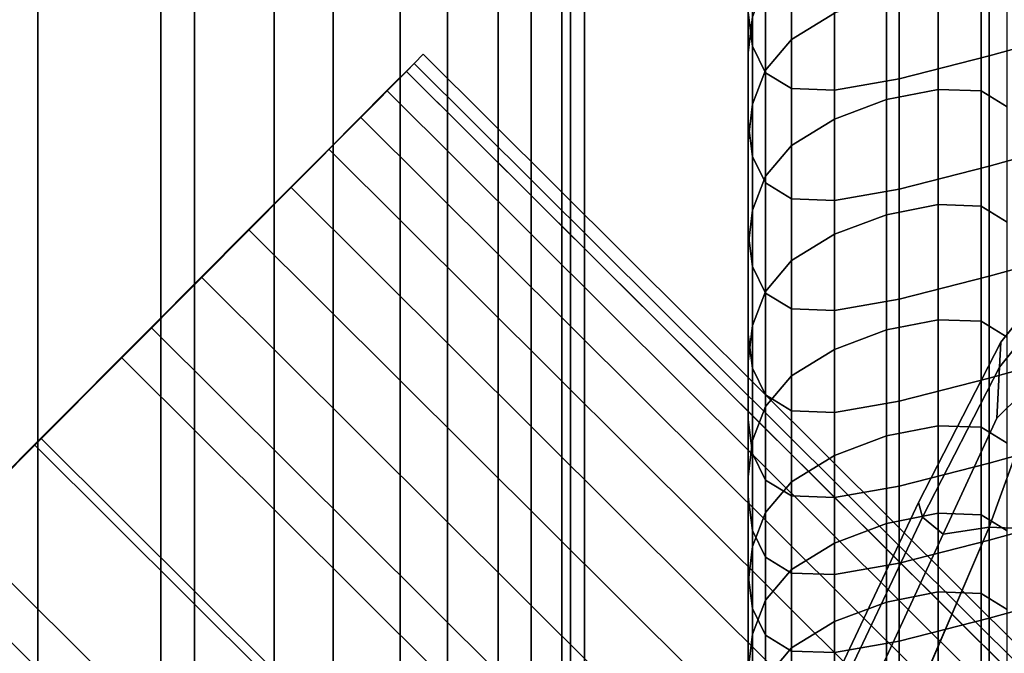
# Model space of a CAD drawing. Extents: x -245 to 245, y -267 to 272.
# Drawn here: x -214 to -196, y 185 to 197 of the extents above; entities that cross this region are included whole.
import ezdxf

# ---------------------------------------------------------------- set-up
doc = ezdxf.new("R2010")
doc.units = 0
for name, color, linetype in [('POLSTR_2', 59, 'CONTINUOUS'), ('SEDAK_1', 59, 'CONTINUOUS'), ('SYMETRIE', 59, 'CONTINUOUS')]:
    doc.layers.add(name, color=color, linetype=linetype)

msp = doc.modelspace()

# ---------------------------------------------------------------- linework, layer by layer
at = {"layer": 'POLSTR_2'}
for points in [[(-201, 197.2491, 719.4931), (-201, 199.1118, 723.6237), (-201, 198.4296, 723.9393), (-201, 196.5669, 719.8087)], [(-201, 198.3984, 729.3562), (-201, 196.383, 724.886), (-201, 197.0652, 724.5704), (-201, 199.0807, 729.0405)], [(-201, 197.034, 729.9875), (-201, 199.0495, 734.4584), (-201, 198.3673, 734.7742), (-201, 196.3518, 730.3032)], [(-200.9211, 198.2487, 739.8401), (-200.9211, 196.386, 735.707), (-201, 197.0029, 735.4057), (-201, 198.8655, 739.5384)], [(-201, 198.6136, 718.8621), (-201, 197.9313, 719.1776), (-201, 196.3742, 715.7253), (-201, 197.0565, 715.4098)], [(-200.2104, 196.5081, 703.8959), (-199.4209, 196.9907, 703.803), (-199.4209, 198.5935, 707.3599), (-200.2104, 198.111, 707.4501)], [(-194.4044, 198.6787, 740.944), (-194.4044, 196.8161, 736.7816), (-196.5931, 196.2079, 736.6414), (-196.5931, 198.0706, 740.7942)], [(-201, 195.8847, 720.1241), (-201, 196.5669, 719.8087), (-201, 198.4296, 723.9393), (-201, 197.7474, 724.2549)], [(-201, 197.009, 711.6492), (-201, 198.4209, 714.7789), (-201, 197.7387, 715.0944), (-201, 196.3268, 711.9647)], [(-201, 198.3984, 729.3562), (-201, 197.7162, 729.6719), (-201, 195.7007, 725.2016), (-201, 196.383, 724.886)], [(-201, 195.6696, 730.619), (-201, 196.3518, 730.3032), (-201, 198.3673, 734.7742), (-201, 197.6851, 735.09)], [(-200.9211, 198.3534, 711.0412), (-201, 197.6912, 711.3338), (-201, 196.264, 708.1711), (-200.9211, 196.9263, 707.8782)], [(-200.9211, 198.2487, 739.8401), (-200.6842, 197.7624, 740.1135), (-200.6842, 195.8997, 735.9792), (-200.9211, 196.386, 735.707)], [(-200.2104, 196.5081, 703.8959), (-200.2104, 198.111, 707.4501), (-200.6842, 197.5486, 707.6304), (-200.6842, 195.9458, 704.0779)], [(-198.2402, 197.6505, 740.6605), (-196.5931, 198.0706, 740.7942), (-196.5931, 196.2079, 736.6414), (-198.2402, 195.7878, 736.5151)], [(-201, 197.2491, 719.4931), (-201, 195.692, 716.0407), (-201, 196.3742, 715.7253), (-201, 197.9313, 719.1776)], [(-201, 195.8847, 720.1241), (-201, 197.7474, 724.2549), (-201, 197.0652, 724.5704), (-201, 195.2025, 720.4397)], [(-201, 195.6446, 712.28), (-201, 196.3268, 711.9647), (-201, 197.7387, 715.0944), (-201, 197.0565, 715.4098)], [(-201, 197.034, 729.9875), (-201, 195.0185, 725.5172), (-201, 195.7007, 725.2016), (-201, 197.7162, 729.6719)], [(-201, 197.009, 711.6492), (-201, 195.5818, 708.4865), (-201, 196.264, 708.1711), (-201, 197.6912, 711.3338)], [(-201, 195.6696, 730.619), (-201, 197.6851, 735.09), (-201, 197.0029, 735.4057), (-201, 194.9874, 730.9346)], [(-200.2104, 197.472, 740.3444), (-200.2104, 195.6093, 736.2079), (-200.6842, 195.8997, 735.9792), (-200.6842, 197.7624, 740.1135)], [(-198.2402, 197.6505, 740.6605), (-198.2402, 195.7878, 736.5151), (-199.4208, 195.5801, 736.3785), (-199.4208, 197.4428, 740.5186)], [(-200.9211, 195.3235, 704.3265), (-200.6842, 195.9458, 704.0779), (-200.6842, 197.5486, 707.6304), (-200.9211, 196.9263, 707.8782)], [(-200.2104, 197.472, 740.3444), (-199.4208, 197.4428, 740.5186), (-199.4208, 195.5801, 736.3785), (-200.2104, 195.6093, 736.2079)], [(-198.4734, 197.348, 703.794), (-198.4734, 195.4091, 699.4877), (-197.5258, 195.5958, 699.5537), (-197.5258, 197.5347, 703.864)], [(-196.7363, 197.5056, 704.0082), (-197.5258, 197.5347, 703.864), (-197.5258, 195.5958, 699.5537), (-196.7363, 195.5667, 699.6945)], [(-196.7363, 197.5056, 704.0082), (-196.7363, 195.5667, 699.6945), (-196.2625, 195.2763, 699.9057), (-196.2625, 197.2152, 704.2214)], [(-198.4734, 197.348, 703.794), (-199.4209, 196.9907, 703.803), (-199.4209, 195.0518, 699.5006), (-198.4734, 195.4091, 699.4877)], [(-201, 197.2491, 719.4931), (-201, 196.5669, 719.8087), (-201, 195.0098, 716.3562), (-201, 195.692, 716.0407)], [(-201, 194.5203, 720.7552), (-201, 195.2025, 720.4397), (-201, 197.0652, 724.5704), (-201, 196.383, 724.886)], [(-201, 195.6446, 712.28), (-201, 197.0565, 715.4098), (-201, 196.3742, 715.7253), (-201, 194.9623, 712.5955)], [(-201, 197.034, 729.9875), (-201, 196.3518, 730.3032), (-201, 194.3363, 725.8328), (-201, 195.0185, 725.5172)], [(-201, 197.009, 711.6492), (-201, 196.3268, 711.9647), (-201, 194.8996, 708.8018), (-201, 195.5818, 708.4865)], [(-200.9211, 194.3705, 731.2354), (-201, 194.9874, 730.9346), (-201, 197.0029, 735.4057), (-200.9211, 196.386, 735.707)], [(-200.9211, 195.3235, 704.3265), (-200.9211, 196.9263, 707.8782), (-201, 196.264, 708.1711), (-201, 194.6612, 704.6196)], [(-200.2104, 196.5081, 703.8959), (-200.2104, 194.5692, 699.5969), (-199.4209, 195.0518, 699.5006), (-199.4209, 196.9907, 703.803)], [(-194.4044, 194.8006, 732.2786), (-196.5931, 194.1924, 732.1488), (-196.5931, 196.2079, 736.6414), (-194.4044, 196.8161, 736.7816)], [(-201, 195.8847, 720.1241), (-201, 194.3276, 716.6716), (-201, 195.0098, 716.3562), (-201, 196.5669, 719.8087)], [(-201, 194.5203, 720.7552), (-201, 196.383, 724.886), (-201, 195.7007, 725.2016), (-201, 193.8381, 721.0707)], [(-201, 194.2801, 712.9109), (-201, 194.9623, 712.5955), (-201, 196.3742, 715.7253), (-201, 195.692, 716.0407)], [(-200.9211, 194.3705, 731.2354), (-200.9211, 196.386, 735.707), (-200.6842, 195.8997, 735.9792), (-200.6842, 193.8842, 731.5064)], [(-200.2104, 196.5081, 703.8959), (-200.6842, 195.9458, 704.0779), (-200.6842, 194.0069, 699.7808), (-200.2104, 194.5692, 699.5969)], [(-201, 195.6696, 730.619), (-201, 193.6541, 726.1484), (-201, 194.3363, 725.8328), (-201, 196.3518, 730.3032)], [(-201, 195.6446, 712.28), (-201, 194.2174, 709.1172), (-201, 194.8996, 708.8018), (-201, 196.3268, 711.9647)], [(-201, 193.979, 704.935), (-201, 194.6612, 704.6196), (-201, 196.264, 708.1711), (-201, 195.5818, 708.4865)], [(-198.2402, 193.7723, 732.0303), (-198.2402, 195.7878, 736.5151), (-196.5931, 196.2079, 736.6414), (-196.5931, 194.1924, 732.1488)], [(-201, 195.8847, 720.1241), (-201, 195.2025, 720.4397), (-201, 193.6454, 716.9871), (-201, 194.3276, 716.6716)], [(-200.9211, 195.3235, 704.3265), (-200.9211, 193.3846, 700.0305), (-200.6842, 194.0069, 699.7808), (-200.6842, 195.9458, 704.0779)], [(-200.2104, 193.5938, 731.7328), (-200.6842, 193.8842, 731.5064), (-200.6842, 195.8997, 735.9792), (-200.2104, 195.6093, 736.2079)], [(-201, 193.1559, 721.3862), (-201, 193.8381, 721.0707), (-201, 195.7007, 725.2016), (-201, 195.0185, 725.5172)], [(-201, 194.2801, 712.9109), (-201, 195.692, 716.0407), (-201, 195.0098, 716.3562), (-201, 193.5979, 713.2263)], [(-201, 195.6696, 730.619), (-201, 194.9874, 730.9346), (-201, 192.9719, 726.4641), (-201, 193.6541, 726.1484)], [(-198.2402, 193.7723, 732.0303), (-199.4208, 193.5647, 731.8995), (-199.4208, 195.5801, 736.3785), (-198.2402, 195.7878, 736.5151)], [(-201, 195.6446, 712.28), (-201, 194.9623, 712.5955), (-201, 193.5352, 709.4326), (-201, 194.2174, 709.1172)], [(-201, 193.979, 704.935), (-201, 195.5818, 708.4865), (-201, 194.8996, 708.8018), (-201, 193.2968, 705.2504)], [(-200.2104, 193.5938, 731.7328), (-200.2104, 195.6093, 736.2079), (-199.4208, 195.5801, 736.3785), (-199.4208, 193.5647, 731.8995)], [(-198.4734, 193.3021, 694.8083), (-197.5258, 193.4889, 694.8701), (-197.5258, 195.5958, 699.5537), (-198.4734, 195.4091, 699.4877)], [(-196.7363, 193.4597, 695.0073), (-196.7363, 195.5667, 699.6945), (-197.5258, 195.5958, 699.5537), (-197.5258, 193.4889, 694.8701)], [(-196.7363, 193.4597, 695.0073), (-196.2625, 193.1693, 695.2163), (-196.2625, 195.2763, 699.9057), (-196.7363, 195.5667, 699.6945)], [(-200.9211, 195.3235, 704.3265), (-201, 194.6612, 704.6196), (-201, 192.7223, 700.3239), (-200.9211, 193.3846, 700.0305)], [(-198.4734, 193.3021, 694.8083), (-198.4734, 195.4091, 699.4877), (-199.4209, 195.0518, 699.5006), (-199.4209, 192.9448, 694.8257)], [(-201, 194.5203, 720.7552), (-201, 192.9632, 717.3026), (-201, 193.6454, 716.9871), (-201, 195.2025, 720.4397)], [(-201, 193.1559, 721.3862), (-201, 195.0185, 725.5172), (-201, 194.3363, 725.8328), (-201, 192.4736, 721.7018)], [(-201, 192.9157, 713.5417), (-201, 193.5979, 713.2263), (-201, 195.0098, 716.3562), (-201, 194.3276, 716.6716)], [(-200.9211, 194.3705, 731.2354), (-200.9211, 192.355, 726.7644), (-201, 192.9719, 726.4641), (-201, 194.9874, 730.9346)], [(-201, 194.2801, 712.9109), (-201, 192.853, 709.748), (-201, 193.5352, 709.4326), (-201, 194.9623, 712.5955)], [(-200.2104, 192.4623, 694.9255), (-199.4209, 192.9448, 694.8257), (-199.4209, 195.0518, 699.5006), (-200.2104, 194.5692, 699.5969)], [(-201, 192.6146, 705.5657), (-201, 193.2968, 705.2504), (-201, 194.8996, 708.8018), (-201, 194.2174, 709.1172)], [(-194.4044, 194.8006, 732.2786), (-194.4044, 192.7851, 727.7764), (-196.5931, 192.177, 727.6569), (-196.5931, 194.1924, 732.1488)], [(-201, 193.979, 704.935), (-201, 192.0401, 700.6392), (-201, 192.7223, 700.3239), (-201, 194.6612, 704.6196)], [(-201, 194.5203, 720.7552), (-201, 193.8381, 721.0707), (-201, 192.281, 717.6181), (-201, 192.9632, 717.3026)], [(-200.2104, 192.4623, 694.9255), (-200.2104, 194.5692, 699.5969), (-200.6842, 194.0069, 699.7808), (-200.6842, 191.8999, 695.1116)], [(-201, 191.7914, 722.0173), (-201, 192.4736, 721.7018), (-201, 194.3363, 725.8328), (-201, 193.6541, 726.1484)], [(-201, 192.9157, 713.5417), (-201, 194.3276, 716.6716), (-201, 193.6454, 716.9871), (-201, 192.2335, 713.8572)], [(-201, 194.2801, 712.9109), (-201, 193.5979, 713.2263), (-201, 192.1707, 710.0634), (-201, 192.853, 709.748)], [(-201, 192.6146, 705.5657), (-201, 194.2174, 709.1172), (-201, 193.5352, 709.4326), (-201, 191.9324, 705.881)], [(-200.9211, 194.3705, 731.2354), (-200.6842, 193.8842, 731.5064), (-200.6842, 191.8687, 727.0342), (-200.9211, 192.355, 726.7644)], [(-198.2402, 193.7723, 732.0303), (-196.5931, 194.1924, 732.1488), (-196.5931, 192.177, 727.6569), (-198.2402, 191.7569, 727.5463)], [(-201, 193.979, 704.935), (-201, 193.2968, 705.2504), (-201, 191.3579, 700.9545), (-201, 192.0401, 700.6392)], [(-200.9211, 191.2776, 695.3623), (-200.6842, 191.8999, 695.1116), (-200.6842, 194.0069, 699.7808), (-200.9211, 193.3846, 700.0305)], [(-200.2104, 193.5938, 731.7328), (-200.2104, 191.5783, 727.2582), (-200.6842, 191.8687, 727.0342), (-200.6842, 193.8842, 731.5064)], [(-201, 193.1559, 721.3862), (-201, 191.5988, 717.9336), (-201, 192.281, 717.6181), (-201, 193.8381, 721.0707)], [(-198.2402, 193.7723, 732.0303), (-198.2402, 191.7569, 727.5463), (-199.4209, 191.5492, 727.4211), (-199.4208, 193.5647, 731.8995)], [(-201, 191.7914, 722.0173), (-201, 193.6541, 726.1484), (-201, 192.9719, 726.4641), (-201, 191.1092, 722.3329)], [(-201, 191.5513, 714.1726), (-201, 192.2335, 713.8572), (-201, 193.6454, 716.9871), (-201, 192.9632, 717.3026)], [(-201, 192.9157, 713.5417), (-201, 191.4885, 710.3788), (-201, 192.1707, 710.0634), (-201, 193.5979, 713.2263)], [(-201, 191.2502, 706.1964), (-201, 191.9324, 705.881), (-201, 193.5352, 709.4326), (-201, 192.853, 709.748)], [(-200.2104, 193.5938, 731.7328), (-199.4208, 193.5647, 731.8995), (-199.4209, 191.5492, 727.4211), (-200.2104, 191.5783, 727.2582)], [(-198.4734, 193.3021, 694.8083), (-198.4734, 191.1952, 690.1293), (-197.5258, 191.3819, 690.1866), (-197.5258, 193.4889, 694.8701)], [(-196.7363, 193.4597, 695.0073), (-197.5258, 193.4889, 694.8701), (-197.5258, 191.3819, 690.1866), (-196.7363, 191.3528, 690.3202)], [(-200.9211, 191.2776, 695.3623), (-200.9211, 193.3846, 700.0305), (-201, 192.7223, 700.3239), (-201, 190.6154, 695.6561)], [(-196.7363, 193.4597, 695.0073), (-196.7363, 191.3528, 690.3202), (-196.2625, 191.0624, 690.5271), (-196.2625, 193.1693, 695.2163)], [(-201, 192.6146, 705.5657), (-201, 190.6757, 701.2698), (-201, 191.3579, 700.9545), (-201, 193.2968, 705.2504)], [(-201, 193.1559, 721.3862), (-201, 192.4736, 721.7018), (-201, 190.9165, 718.249), (-201, 191.5988, 717.9336)], [(-198.4734, 193.3021, 694.8083), (-199.4209, 192.9448, 694.8257), (-199.4209, 190.8379, 690.1509), (-198.4734, 191.1952, 690.1293)], [(-200.9211, 190.4923, 722.6328), (-201, 191.1092, 722.3329), (-201, 192.9719, 726.4641), (-200.9211, 192.355, 726.7644)], [(-201, 191.5513, 714.1726), (-201, 192.9632, 717.3026), (-201, 192.281, 717.6181), (-201, 190.8691, 714.488)], [(-201, 192.9157, 713.5417), (-201, 192.2335, 713.8572), (-201, 190.8063, 710.6942), (-201, 191.4885, 710.3788)], [(-201, 191.2502, 706.1964), (-201, 192.853, 709.748), (-201, 192.1707, 710.0634), (-201, 190.5679, 706.5118)], [(-200.2104, 192.4623, 694.9255), (-200.2104, 190.3554, 690.2543), (-199.4209, 190.8379, 690.1509), (-199.4209, 192.9448, 694.8257)], [(-194.4044, 190.9224, 723.6164), (-196.5931, 190.3143, 723.5062), (-196.5931, 192.177, 727.6569), (-194.4044, 192.7851, 727.7764)], [(-201, 189.9332, 695.9713), (-201, 190.6154, 695.6561), (-201, 192.7223, 700.3239), (-201, 192.0401, 700.6392)], [(-201, 192.6146, 705.5657), (-201, 191.9324, 705.881), (-201, 189.9935, 701.5852), (-201, 190.6757, 701.2698)], [(-201, 191.7914, 722.0173), (-201, 190.2343, 718.5646), (-201, 190.9165, 718.249), (-201, 192.4736, 721.7018)], [(-200.2104, 192.4623, 694.9255), (-200.6842, 191.8999, 695.1116), (-200.6842, 189.793, 690.4426), (-200.2104, 190.3554, 690.2543)], [(-201, 190.1869, 714.8035), (-201, 190.8691, 714.488), (-201, 192.281, 717.6181), (-201, 191.5988, 717.9336)], [(-201, 191.5513, 714.1726), (-201, 190.1241, 711.0096), (-201, 190.8063, 710.6942), (-201, 192.2335, 713.8572)], [(-200.9211, 190.4923, 722.6328), (-200.9211, 192.355, 726.7644), (-200.6842, 191.8687, 727.0342), (-200.6842, 190.006, 722.9015)], [(-201, 189.8857, 706.8271), (-201, 190.5679, 706.5118), (-201, 192.1707, 710.0634), (-201, 191.4885, 710.3788)], [(-198.2402, 189.8942, 723.4027), (-198.2402, 191.7569, 727.5463), (-196.5931, 192.177, 727.6569), (-196.5931, 190.3143, 723.5062)], [(-201, 189.9332, 695.9713), (-201, 192.0401, 700.6392), (-201, 191.3579, 700.9545), (-201, 189.2509, 696.2866)], [(-201, 191.2502, 706.1964), (-201, 189.3112, 701.9005), (-201, 189.9935, 701.5852), (-201, 191.9324, 705.881)], [(-200.9211, 191.2776, 695.3623), (-200.9211, 189.1707, 690.6943), (-200.6842, 189.793, 690.4426), (-200.6842, 191.8999, 695.1116)], [(-200.2104, 189.7156, 723.1234), (-200.6842, 190.006, 722.9015), (-200.6842, 191.8687, 727.0342), (-200.2104, 191.5783, 727.2582)], [(-201, 191.7914, 722.0173), (-201, 191.1092, 722.3329), (-201, 189.5521, 718.8801), (-201, 190.2343, 718.5646)], [(-198.2402, 189.8942, 723.4027), (-199.4209, 189.6865, 723.2828), (-199.4209, 191.5492, 727.4211), (-198.2402, 191.7569, 727.5463)], [(-201, 190.1869, 714.8035), (-201, 191.5988, 717.9336), (-201, 190.9165, 718.249), (-201, 189.5046, 715.119)], [(-201, 191.5513, 714.1726), (-201, 190.8691, 714.488), (-201, 189.4419, 711.325), (-201, 190.1241, 711.0096)], [(-200.2104, 189.7156, 723.1234), (-200.2104, 191.5783, 727.2582), (-199.4209, 191.5492, 727.4211), (-199.4209, 189.6865, 723.2828)], [(-201, 189.8857, 706.8271), (-201, 191.4885, 710.3788), (-201, 190.8063, 710.6942), (-201, 189.2035, 707.1425)], [(-201, 188.5687, 696.6019), (-201, 189.2509, 696.2866), (-201, 191.3579, 700.9545), (-201, 190.6757, 701.2698)], [(-198.4734, 189.2563, 685.8235), (-197.5258, 189.443, 685.877), (-197.5258, 191.3819, 690.1866), (-198.4734, 191.1952, 690.1293)], [(-196.7363, 189.4139, 686.0072), (-196.7363, 191.3528, 690.3202), (-197.5258, 191.3819, 690.1866), (-197.5258, 189.443, 685.877)], [(-196.7363, 189.4139, 686.0072), (-196.2625, 189.1235, 686.212), (-196.2625, 191.0624, 690.5271), (-196.7363, 191.3528, 690.3202)], [(-200.9211, 191.2776, 695.3623), (-201, 190.6154, 695.6561), (-201, 188.5085, 690.9884), (-200.9211, 189.1707, 690.6943)], [(-201, 191.2502, 706.1964), (-201, 190.5679, 706.5118), (-201, 188.629, 702.2158), (-201, 189.3112, 701.9005)], [(-198.4734, 189.2563, 685.8235), (-198.4734, 191.1952, 690.1293), (-199.4209, 190.8379, 690.1509), (-199.4209, 188.899, 685.8491)], [(-200.9211, 190.4923, 722.6328), (-200.9211, 188.9352, 719.1796), (-201, 189.5521, 718.8801), (-201, 191.1092, 722.3329)], [(-201, 188.8224, 715.4344), (-201, 189.5046, 715.119), (-201, 190.9165, 718.249), (-201, 190.2343, 718.5646)], [(-201, 190.1869, 714.8035), (-201, 188.7597, 711.6404), (-201, 189.4419, 711.325), (-201, 190.8691, 714.488)], [(-201, 188.5213, 707.4579), (-201, 189.2035, 707.1425), (-201, 190.8063, 710.6942), (-201, 190.1241, 711.0096)], [(-200.2104, 188.4165, 685.9558), (-199.4209, 188.899, 685.8491), (-199.4209, 190.8379, 690.1509), (-200.2104, 190.3554, 690.2543)], [(-194.4044, 190.9224, 723.6164), (-194.4044, 189.3653, 720.1397), (-196.5931, 188.7572, 720.0373), (-196.5931, 190.3143, 723.5062)], [(-201, 188.5687, 696.6019), (-201, 190.6757, 701.2698), (-201, 189.9935, 701.5852), (-201, 187.8865, 696.9172)], [(-201, 189.9332, 695.9713), (-201, 187.8262, 691.3036), (-201, 188.5085, 690.9884), (-201, 190.6154, 695.6561)], [(-201, 189.8857, 706.8271), (-201, 187.9468, 702.5312), (-201, 188.629, 702.2158), (-201, 190.5679, 706.5118)], [(-200.9211, 190.4923, 722.6328), (-200.6842, 190.006, 722.9015), (-200.6842, 188.4489, 719.4474), (-200.9211, 188.9352, 719.1796)], [(-200.2104, 188.4165, 685.9558), (-200.2104, 190.3554, 690.2543), (-200.6842, 189.793, 690.4426), (-200.6842, 187.8541, 686.146)], [(-198.2402, 189.8942, 723.4027), (-196.5931, 190.3143, 723.5062), (-196.5931, 188.7572, 720.0373), (-198.2402, 188.3371, 719.9396)], [(-201, 188.8224, 715.4344), (-201, 190.2343, 718.5646), (-201, 189.5521, 718.8801), (-201, 188.1402, 715.7499)], [(-201, 190.1869, 714.8035), (-201, 189.5046, 715.119), (-201, 188.0775, 711.9558), (-201, 188.7597, 711.6404)], [(-201, 188.5213, 707.4579), (-201, 190.1241, 711.0096), (-201, 189.4419, 711.325), (-201, 187.8391, 707.7733)], [(-201, 187.2043, 697.2325), (-201, 187.8865, 696.9172), (-201, 189.9935, 701.5852), (-201, 189.3112, 701.9005)], [(-201, 189.9332, 695.9713), (-201, 189.2509, 696.2866), (-201, 187.144, 691.6189), (-201, 187.8262, 691.3036)], [(-201, 189.8857, 706.8271), (-201, 189.2035, 707.1425), (-201, 187.2646, 702.8465), (-201, 187.9468, 702.5312)], [(-200.2104, 189.7156, 723.1234), (-200.2104, 188.1585, 719.6675), (-200.6842, 188.4489, 719.4474), (-200.6842, 190.006, 722.9015)], [(-198.2402, 189.8942, 723.4027), (-198.2402, 188.3371, 719.9396), (-199.4209, 188.1294, 719.824), (-199.4209, 189.6865, 723.2828)], [(-200.9211, 187.2318, 686.3987), (-200.6842, 187.8541, 686.146), (-200.6842, 189.793, 690.4426), (-200.9211, 189.1707, 690.6943)], [(-200.2104, 189.7156, 723.1234), (-199.4209, 189.6865, 723.2828), (-199.4209, 188.1294, 719.824), (-200.2104, 188.1585, 719.6675)], [(-200.9211, 187.5233, 716.0491), (-201, 188.1402, 715.7499), (-201, 189.5521, 718.8801), (-200.9211, 188.9352, 719.1796)], [(-201, 188.8224, 715.4344), (-201, 187.3953, 712.2712), (-201, 188.0775, 711.9558), (-201, 189.5046, 715.119)], [(-201, 187.1569, 708.0886), (-201, 187.8391, 707.7733), (-201, 189.4419, 711.325), (-201, 188.7597, 711.6404)], [(-198.4734, 189.2563, 685.8235), (-198.4734, 187.6535, 682.2642), (-197.5258, 187.8402, 682.3143), (-197.5258, 189.443, 685.877)], [(-196.7363, 189.4139, 686.0072), (-197.5258, 189.443, 685.877), (-197.5258, 187.8402, 682.3143), (-196.7363, 187.8111, 682.4419)], [(-196.7363, 189.4139, 686.0072), (-196.7363, 187.8111, 682.4419), (-196.2625, 187.5207, 682.6451), (-196.2625, 189.1235, 686.212)], [(-194.4044, 187.9534, 716.9883), (-196.5931, 187.3453, 716.8928), (-196.5931, 188.7572, 720.0373), (-194.4044, 189.3653, 720.1397)], [(-201, 187.2043, 697.2325), (-201, 189.3112, 701.9005), (-201, 188.629, 702.2158), (-201, 186.5221, 697.5479)], [(-201, 188.5687, 696.6019), (-201, 186.4618, 691.9342), (-201, 187.144, 691.6189), (-201, 189.2509, 696.2866)], [(-201, 188.5213, 707.4579), (-201, 186.5824, 703.1619), (-201, 187.2646, 702.8465), (-201, 189.2035, 707.1425)], [(-200.9211, 187.2318, 686.3987), (-200.9211, 189.1707, 690.6943), (-201, 188.5085, 690.9884), (-201, 186.5695, 686.6931)], [(-198.4734, 189.2563, 685.8235), (-199.4209, 188.899, 685.8491), (-199.4209, 187.2962, 682.293), (-198.4734, 187.6535, 682.2642)], [(-201, 188.8224, 715.4344), (-201, 188.1402, 715.7499), (-201, 186.7131, 712.5867), (-201, 187.3953, 712.2712)], [(-200.9211, 187.5233, 716.0491), (-200.9211, 188.9352, 719.1796), (-200.6842, 188.4489, 719.4474), (-200.6842, 187.037, 716.3162)], [(-200.2104, 188.4165, 685.9558), (-200.2104, 186.8137, 682.4025), (-199.4209, 187.2962, 682.293), (-199.4209, 188.899, 685.8491)], [(-201, 187.1569, 708.0886), (-201, 188.7597, 711.6404), (-201, 188.0775, 711.9558), (-201, 186.4747, 708.404)], [(-201, 185.8399, 697.8632), (-201, 186.5221, 697.5479), (-201, 188.629, 702.2158), (-201, 187.9468, 702.5312)], [(-198.2402, 186.9252, 716.8004), (-198.2402, 188.3371, 719.9396), (-196.5931, 188.7572, 720.0373), (-196.5931, 187.3453, 716.8928)], [(-201, 188.5687, 696.6019), (-201, 187.8865, 696.9172), (-201, 185.7796, 692.2495), (-201, 186.4618, 691.9342)], [(-201, 188.5213, 707.4579), (-201, 187.8391, 707.7733), (-201, 185.9002, 703.4772), (-201, 186.5824, 703.1619)], [(-201, 185.8873, 687.0084), (-201, 186.5695, 686.6931), (-201, 188.5085, 690.9884), (-201, 187.8262, 691.3036)], [(-200.2104, 186.7466, 716.5347), (-200.6842, 187.037, 716.3162), (-200.6842, 188.4489, 719.4474), (-200.2104, 188.1585, 719.6675)], [(-200.2104, 188.4165, 685.9558), (-200.6842, 187.8541, 686.146), (-200.6842, 186.2513, 682.5943), (-200.2104, 186.8137, 682.4025)], [(-198.2402, 186.9252, 716.8004), (-199.4209, 186.7175, 716.6885), (-199.4209, 188.1294, 719.824), (-198.2402, 188.3371, 719.9396)], [(-200.9211, 187.5233, 716.0491), (-200.9211, 186.0962, 712.8857), (-201, 186.7131, 712.5867), (-201, 188.1402, 715.7499)], [(-200.2104, 186.7466, 716.5347), (-200.2104, 188.1585, 719.6675), (-199.4209, 188.1294, 719.824), (-199.4209, 186.7175, 716.6885)], [(-201, 185.7924, 708.7194), (-201, 186.4747, 708.404), (-201, 188.0775, 711.9558), (-201, 187.3953, 712.2712)], [(-201, 185.8399, 697.8632), (-201, 187.9468, 702.5312), (-201, 187.2646, 702.8465), (-201, 185.1577, 698.1785)], [(-194.4044, 187.9534, 716.9883), (-194.4044, 186.5263, 713.8042), (-196.5931, 185.9181, 713.7155), (-196.5931, 187.3453, 716.8928)], [(-201, 187.2043, 697.2325), (-201, 185.0974, 692.5648), (-201, 185.7796, 692.2495), (-201, 187.8865, 696.9172)], [(-201, 187.1569, 708.0886), (-201, 185.218, 703.7925), (-201, 185.9002, 703.4772), (-201, 187.8391, 707.7733)], [(-201, 185.8873, 687.0084), (-201, 187.8262, 691.3036), (-201, 187.144, 691.6189), (-201, 185.2051, 687.3236)], [(-200.9211, 187.2318, 686.3987), (-200.9211, 185.629, 682.8478), (-200.6842, 186.2513, 682.5943), (-200.6842, 187.8541, 686.146)], [(-198.4734, 186.2151, 679.0702), (-197.5258, 186.4019, 679.1174), (-197.5258, 187.8402, 682.3143), (-198.4734, 187.6535, 682.2642)], [(-196.7363, 186.3727, 679.2425), (-196.7363, 187.8111, 682.4419), (-197.5258, 187.8402, 682.3143), (-197.5258, 186.4019, 679.1174)], [(-196.7363, 186.3727, 679.2425), (-196.2625, 186.0824, 679.4442), (-196.2625, 187.5207, 682.6451), (-196.7363, 187.8111, 682.4419)], [(-198.4734, 186.2151, 679.0702), (-198.4734, 187.6535, 682.2642), (-199.4209, 187.2962, 682.293), (-199.4209, 185.8578, 679.1019)], [(-201, 185.7924, 708.7194), (-201, 187.3953, 712.2712), (-201, 186.7131, 712.5867), (-201, 185.1102, 709.0348)], [(-200.9211, 187.5233, 716.0491), (-200.6842, 187.037, 716.3162), (-200.6842, 185.6099, 713.1519), (-200.9211, 186.0962, 712.8857)], [(-201, 184.4755, 698.4938), (-201, 185.1577, 698.1785), (-201, 187.2646, 702.8465), (-201, 186.5824, 703.1619)], [(-200.9211, 187.2318, 686.3987), (-201, 186.5695, 686.6931), (-201, 184.9667, 683.1425), (-200.9211, 185.629, 682.8478)], [(-201, 187.2043, 697.2325), (-201, 186.5221, 697.5479), (-201, 184.4152, 692.88), (-201, 185.0974, 692.5648)], [(-200.2104, 185.3753, 679.2139), (-199.4209, 185.8578, 679.1019), (-199.4209, 187.2962, 682.293), (-200.2104, 186.8137, 682.4025)], [(-198.2402, 186.9252, 716.8004), (-196.5931, 187.3453, 716.8928), (-196.5931, 185.9181, 713.7155), (-198.2402, 185.498, 713.6283)], [(-201, 187.1569, 708.0886), (-201, 186.4747, 708.404), (-201, 184.5358, 704.1078), (-201, 185.218, 703.7925)], [(-201, 184.5229, 687.6389), (-201, 185.2051, 687.3236), (-201, 187.144, 691.6189), (-201, 186.4618, 691.9342)], [(-200.2104, 186.7466, 716.5347), (-200.2104, 185.3195, 713.3688), (-200.6842, 185.6099, 713.1519), (-200.6842, 187.037, 716.3162)], [(-198.2402, 186.9252, 716.8004), (-198.2402, 185.498, 713.6283), (-199.4209, 185.2903, 713.5202), (-199.4209, 186.7175, 716.6885)], [(-200.9211, 184.4933, 709.3335), (-201, 185.1102, 709.0348), (-201, 186.7131, 712.5867), (-200.9211, 186.0962, 712.8857)], [(-200.2104, 185.3753, 679.2139), (-200.2104, 186.8137, 682.4025), (-200.6842, 186.2513, 682.5943), (-200.6842, 184.8129, 679.4071)], [(-200.2104, 186.7466, 716.5347), (-199.4209, 186.7175, 716.6885), (-199.4209, 185.2903, 713.5202), (-200.2104, 185.3195, 713.3688)], [(-201, 184.4755, 698.4938), (-201, 186.5824, 703.1619), (-201, 185.9002, 703.4772), (-201, 183.7933, 698.8091)], [(-201, 185.8873, 687.0084), (-201, 184.2845, 683.4577), (-201, 184.9667, 683.1425), (-201, 186.5695, 686.6931)], [(-201, 185.8399, 697.8632), (-201, 183.733, 693.1953), (-201, 184.4152, 692.88), (-201, 186.5221, 697.5479)], [(-201, 185.7924, 708.7194), (-201, 183.8536, 704.4232), (-201, 184.5358, 704.1078), (-201, 186.4747, 708.404)], [(-194.4044, 184.9234, 710.2291), (-196.5931, 184.3153, 710.148), (-196.5931, 185.9181, 713.7155), (-194.4044, 186.5263, 713.8042)], [(-201, 184.5229, 687.6389), (-201, 186.4618, 691.9342), (-201, 185.7796, 692.2495), (-201, 183.8407, 687.9541)], [(-198.4734, 186.2151, 679.0702), (-198.4734, 184.7697, 675.8603), (-197.5258, 184.9564, 675.9045), (-197.5258, 186.4019, 679.1174)], [(-196.7363, 186.3727, 679.2425), (-197.5258, 186.4019, 679.1174), (-197.5258, 184.9564, 675.9045), (-196.7363, 184.9272, 676.0272)], [(-196.7363, 186.3727, 679.2425), (-196.7363, 184.9272, 676.0272), (-196.2625, 184.6369, 676.2275), (-196.2625, 186.0824, 679.4442)], [(-200.9211, 184.1906, 679.6613), (-200.6842, 184.8129, 679.4071), (-200.6842, 186.2513, 682.5943), (-200.9211, 185.629, 682.8478)], [(-198.4734, 186.2151, 679.0702), (-199.4209, 185.8578, 679.1019), (-199.4209, 184.4124, 675.895), (-198.4734, 184.7697, 675.8603)], [(-200.9211, 184.4933, 709.3335), (-200.9211, 186.0962, 712.8857), (-200.6842, 185.6099, 713.1519), (-200.6842, 184.007, 709.5988)], [(-201, 183.1111, 699.1244), (-201, 183.7933, 698.8091), (-201, 185.9002, 703.4772), (-201, 185.218, 703.7925)], [(-201, 185.8873, 687.0084), (-201, 185.2051, 687.3236), (-201, 183.6023, 683.7729), (-201, 184.2845, 683.4577)], [(-201, 185.8399, 697.8632), (-201, 185.1577, 698.1785), (-201, 183.0508, 693.5106), (-201, 183.733, 693.1953)], [(-201, 185.7924, 708.7194), (-201, 185.1102, 709.0348), (-201, 183.1714, 704.7386), (-201, 183.8536, 704.4232)], [(-201, 183.1585, 688.2694), (-201, 183.8407, 687.9541), (-201, 185.7796, 692.2495), (-201, 185.0974, 692.5648)], [(-200.2104, 185.3753, 679.2139), (-200.2104, 183.9298, 676.0093), (-199.4209, 184.4124, 675.895), (-199.4209, 185.8578, 679.1019)], [(-198.2402, 183.8952, 710.0665), (-198.2402, 185.498, 713.6283), (-196.5931, 185.9181, 713.7155), (-196.5931, 184.3153, 710.148)], [(-200.9211, 184.1906, 679.6613), (-200.9211, 185.629, 682.8478), (-201, 184.9667, 683.1425), (-201, 183.5284, 679.9562)], [(-200.2104, 183.7167, 709.8141), (-200.6842, 184.007, 709.5988), (-200.6842, 185.6099, 713.1519), (-200.2104, 185.3195, 713.3688)], [(-198.2402, 183.8952, 710.0665), (-199.4209, 183.6875, 709.9626), (-199.4209, 185.2903, 713.5202), (-198.2402, 185.498, 713.6283)], [(-200.2104, 185.3753, 679.2139), (-200.6842, 184.8129, 679.4071), (-200.6842, 183.3674, 676.204), (-200.2104, 183.9298, 676.0093)], [(-200.2104, 183.7167, 709.8141), (-200.2104, 185.3195, 713.3688), (-199.4209, 185.2903, 713.5202), (-199.4209, 183.6875, 709.9626)]]:
    msp.add_3dface(points, dxfattribs=at)
at = {"layer": 'SEDAK_1'}
for points in [[(-196.3784, 190.9682, 432.7178), (-194.9048, 192.8049, 432.7069), (-195.0305, 192.2212, 434.9861), (-196.4023, 190.5142, 434.8235)], [(-196.3784, 190.9682, 432.7178), (-196.4023, 190.5142, 430.6175), (-195.0305, 192.2212, 430.4346), (-194.9048, 192.8049, 432.7069)], [(-196.4549, 189.5811, 436.2703), (-196.4023, 190.5142, 434.8235), (-195.0305, 192.2212, 434.9861), (-195.5465, 190.4793, 436.893)], [(-196.4549, 189.5811, 429.1818), (-195.5465, 190.4793, 428.5481), (-195.0305, 192.2212, 430.4346), (-196.4023, 190.5142, 430.6175)], [(-196.3784, 190.9682, 432.7178), (-197.8833, 188.0356, 432.7358), (-197.8105, 187.7699, 430.4693), (-196.4023, 190.5142, 430.6175)], [(-196.3784, 190.9682, 432.7178), (-196.4023, 190.5142, 434.8235), (-197.8105, 187.7699, 435.0054), (-197.8833, 188.0356, 432.7358)], [(-193.8341, 190.8188, 437.4373), (-195.0437, 187.5174, 438.7106), (-196.5916, 187.5882, 438.0486), (-195.5465, 190.4793, 436.893)], [(-193.8341, 190.8188, 428.1613), (-195.5465, 190.4793, 428.5481), (-196.5916, 187.5882, 427.4261), (-195.0437, 187.5174, 426.9254)], [(-196.4549, 189.5811, 429.1818), (-196.4023, 190.5142, 430.6175), (-197.8105, 187.7699, 430.4693), (-197.433, 187.4588, 428.576)], [(-196.4549, 189.5811, 436.2703), (-197.433, 187.4588, 436.9017), (-197.8105, 187.7699, 435.0054), (-196.4023, 190.5142, 434.8235)], [(-196.4549, 189.5811, 436.2703), (-195.5465, 190.4793, 436.893), (-196.5916, 187.5882, 438.0486), (-197.433, 187.4588, 436.9017)], [(-196.4549, 189.5811, 429.1818), (-197.433, 187.4588, 428.576), (-196.5916, 187.5882, 427.4261), (-195.5465, 190.4793, 428.5481)], [(-199.593, 184.4157, 432.763), (-199.4531, 184.3043, 430.249), (-197.8105, 187.7699, 430.4693), (-197.8833, 188.0356, 432.7358)], [(-199.593, 184.4157, 432.763), (-197.8833, 188.0356, 432.7358), (-197.8105, 187.7699, 435.0054), (-199.4521, 184.3048, 435.2777)], [(-198.9927, 184.0919, 428.1528), (-197.433, 187.4588, 428.576), (-197.8105, 187.7699, 430.4693), (-199.4531, 184.3043, 430.249)], [(-198.9901, 184.0932, 437.3745), (-199.4521, 184.3048, 435.2777), (-197.8105, 187.7699, 435.0054), (-197.433, 187.4588, 436.9017)], [(-198.9927, 184.0919, 428.1528), (-198.1723, 183.9, 426.8914), (-196.5916, 187.5882, 427.4261), (-197.433, 187.4588, 428.576)], [(-198.9901, 184.0932, 437.3745), (-197.433, 187.4588, 436.9017), (-196.5916, 187.5882, 438.0486), (-198.1672, 183.9025, 438.6349)], [(-196.7807, 183.4066, 426.3412), (-195.0437, 187.5174, 426.9254), (-196.5916, 187.5882, 427.4261), (-198.1723, 183.9, 426.8914)], [(-196.7728, 183.4106, 439.3494), (-198.1672, 183.9025, 438.6349), (-196.5916, 187.5882, 438.0486), (-195.0437, 187.5174, 438.7106)], [(-196.7807, 183.4066, 426.3412), (-194.6066, 182.2901, 426.3787), (-192.5461, 186.6052, 426.9794), (-195.0437, 187.5174, 426.9254)], [(-196.7728, 183.4106, 439.3494), (-195.0437, 187.5174, 438.7106), (-192.5461, 186.6052, 439.1523), (-194.5962, 182.2955, 439.8086)]]:
    msp.add_3dface(points, dxfattribs=at)
at = {"layer": 'SYMETRIE'}
for points in [[(-214, 267.8676, 2.6216), (-214, 173.8676, 574.6216), (-216.8645, 173.4588, 574.5544), (-216.8645, 267.4588, 2.5544)], [(-211.748, 267.6177, 2.5805), (-211.748, 173.6177, 574.5805), (-214, 173.8676, 574.6216), (-214, 267.8676, 2.6216)], [(-209.6775, 266.9046, 2.4633), (-209.6775, 172.9046, 574.4634), (-211.748, 173.6177, 574.5805), (-211.748, 267.6177, 2.5805)], [(-207.3721, 265.3963, 2.2155), (-207.3721, 171.3963, 574.2155), (-209.6775, 172.9046, 574.4634), (-209.6775, 266.9046, 2.4633)], [(-205.578, 263.3311, 1.8761), (-205.578, 169.3311, 573.8761), (-207.3721, 171.3963, 574.2155), (-207.3721, 265.3963, 2.2155)], [(-204.4143, 260.8266, 1.4645), (-204.4143, 166.8266, 573.4645), (-205.578, 169.3311, 573.8761), (-205.578, 263.3311, 1.8761)], [(-204, 258, 1), (-204, 164, 573), (-204.4143, 166.8266, 573.4645), (-204.4143, 260.8266, 1.4645)], [(-204.2533, 255.7779, 0.6348), (-204.2533, 161.7779, 572.6348), (-204, 164, 573), (-204, 258, 1)], [(-204.9759, 253.7347, 0.2991), (-204.9759, 159.7347, 572.2991), (-204.2533, 161.7779, 572.6348), (-204.2533, 255.7779, 0.6348)], [(-206.5045, 251.4598, -0.0748), (-206.5045, 157.4598, 571.9252), (-204.9759, 159.7347, 572.2991), (-204.9759, 253.7347, 0.2991)], [(-208.5974, 249.6895, -0.3657), (-208.5974, 155.6895, 571.6343), (-206.5045, 157.4598, 571.9252), (-206.5045, 251.4598, -0.0748)], [(-211.1355, 248.5412, -0.5544), (-211.1355, 154.5412, 571.4456), (-208.5974, 155.6895, 571.6343), (-208.5974, 249.6895, -0.3657)], [(-214, 248.1324, -0.6216), (-214, 154.1324, 571.3784), (-211.1355, 154.5412, 571.4456), (-211.1355, 248.5412, -0.5544)], [(-216.252, 248.3823, -0.5805), (-216.252, 154.3823, 571.4195), (-214, 154.1324, 571.3784), (-214, 248.1324, -0.6216)], [(18.3509, -27.9577, 419.0669), (18.0015, -28.2285, 421.9272), (-207.2544, 195.9254, 422.1454), (-206.9465, 196.2376, 419.2845)], [(18.2172, -28.1553, 416.8133), (18.3509, -27.9577, 419.0669), (-206.9465, 196.2376, 419.2845), (-207.1129, 196.0726, 417.0305)], [(17.749, -28.6841, 414.7372), (18.2172, -28.1553, 416.8133), (-207.1129, 196.0726, 417.0305), (-207.6113, 195.5738, 414.9539)], [(18.0015, -28.2285, 421.9272), (17.1301, -29.0332, 424.455), (-208.089, 195.0842, 424.6736), (-207.2544, 195.9254, 422.1454)], [(16.7171, -29.7862, 412.4194), (17.749, -28.6841, 414.7372), (-207.6113, 195.5738, 414.9539), (-208.6769, 194.5052, 412.6357)], [(17.1301, -29.0332, 424.455), (15.8231, -30.2884, 426.5323), (-209.3659, 193.7991, 426.7513), (-208.089, 195.0842, 424.6736)], [(15.277, -31.2842, 410.6081), (16.7171, -29.7862, 412.4194), (-208.6769, 194.5052, 412.6357), (-210.1433, 193.0333, 410.824)], [(15.8231, -30.2884, 426.5323), (14.1666, -31.9105, 428.041), (-211.0004, 192.1551, 428.2604), (-209.3659, 193.7991, 426.7513)], [(13.5103, -33.0929, 409.4233), (15.277, -31.2842, 410.6081), (-210.1433, 193.0333, 410.824), (-211.9272, 191.2418, 409.639)], [(14.1666, -31.9105, 428.041), (12.692, -33.3726, 428.746), (-212.4648, 190.6828, 428.9655), (-211.0004, 192.1551, 428.2604)], [(11.4984, -35.1269, 408.985), (13.5103, -33.0929, 409.4233), (-211.9272, 191.2418, 409.639), (-213.9454, 189.2141, 409.2006)], [(12.692, -33.3726, 428.746), (11.0988, -34.9671, 428.9803), (-214.0546, 189.085, 429.1998), (-212.4648, 190.6828, 428.9655)], [(9.9052, -36.7214, 409.2192), (11.4984, -35.1269, 408.985), (-213.9454, 189.2141, 409.2006), (-215.5352, 187.6162, 409.4349)], [(11.0988, -34.9671, 428.9803), (9.087, -37.0011, 428.5419), (-216.0728, 187.0573, 428.7614), (-214.0546, 189.085, 429.1998)], [(8.4306, -38.1835, 409.9242), (9.9052, -36.7214, 409.2192), (-215.5352, 187.6162, 409.4349), (-216.9996, 186.144, 410.14)], [(9.087, -37.0011, 428.5419), (7.3202, -38.8098, 427.3571), (-217.8567, 185.2657, 427.5764), (-216.0728, 187.0573, 428.7614)], [(6.7742, -39.8057, 411.433), (8.4306, -38.1835, 409.9242), (-216.9996, 186.144, 410.14), (-218.6341, 184.5, 411.6491)]]:
    msp.add_3dface(points, dxfattribs=at)

doc.saveas('drawing.dxf')
